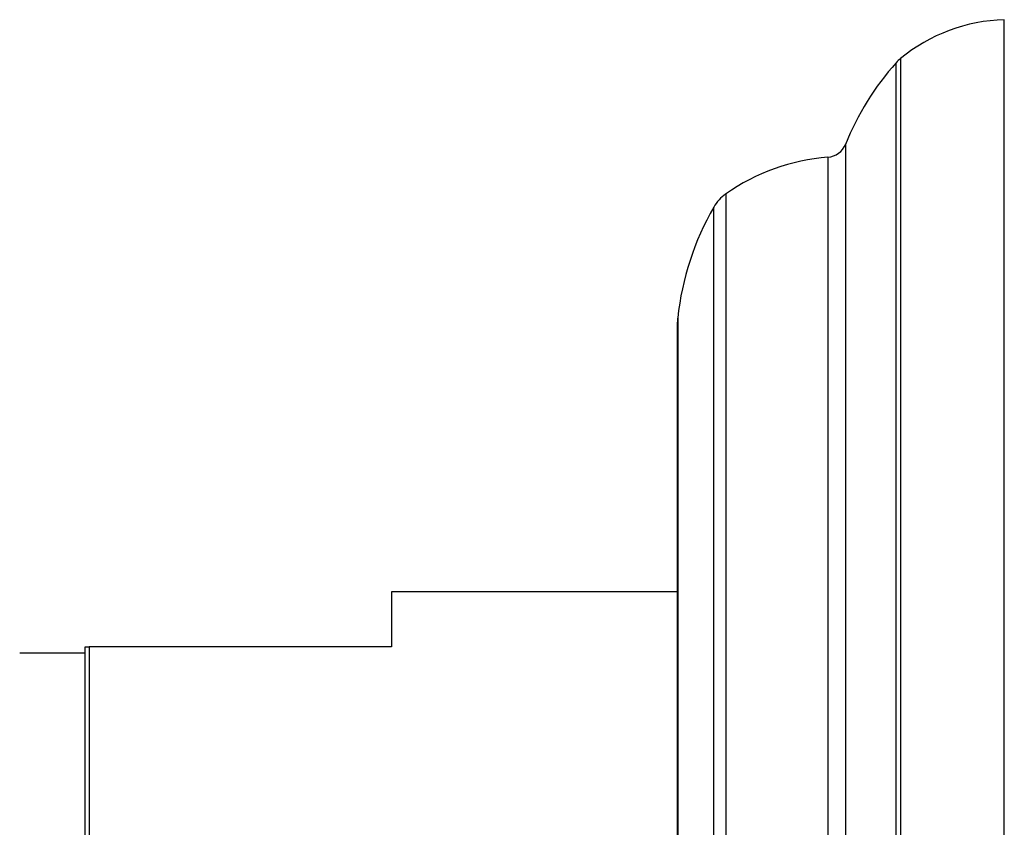
# Model space of a CAD drawing. Units: millimetres. Extents: x 5 to 995, y 5 to 995.
# Drawn here: x 258 to 282, y 565 to 585 of the extents above; entities that cross this region are included whole.
import ezdxf

# ---------------------------------------------------------------- set-up
doc = ezdxf.new("R2010")
doc.units = ezdxf.units.MM

msp = doc.modelspace()

# ---------------------------------------------------------------- linework, layer by layer
at = {"color": 7, "linetype": 'Continuous', "lineweight": 25}
for p, q in [((282.168, 529.549), (282.168, 584.549)), ((274.168, 557.049), (274.168, 577.146)), ((274.168, 570.549), (267.168, 570.549)), ((267.168, 570.549), (267.168, 569.202)), ((259.668, 569.049), (258.068, 569.049)), ((259.668, 544.502), (259.668, 569.202)), ((259.668, 569.202), (259.768, 569.202)), ((259.768, 569.202), (259.768, 544.502)), ((267.168, 569.202), (259.768, 569.202))]:
    msp.add_line(p, q, dxfattribs=at)
at = {"color": 8, "linetype": 'Continuous', "lineweight": 25}
for p, q in [((279.518, 557.049), (279.518, 583.494)), ((279.628, 583.599), (279.628, 557.049)), ((278.279, 581.498), (278.279, 557.049)), ((277.853, 557.049), (277.853, 581.185)), ((275.348, 580.282), (275.348, 557.049)), ((275.058, 557.049), (275.058, 579.963)), ((274.174, 577.256), (274.174, 557.049))]:
    msp.add_line(p, q, dxfattribs=at)
at = {"color": 7, "linetype": 'Continuous', "lineweight": 25}
for centre, radius, start, end in [((282.291, 580.351), 4.2, 91.6699, 129.3348), ((284.503, 579.017), 6.7, 138.0719, 158.2646), ((280.262, 582.826), 1, 129.3348, 138.0719), ((277.815, 581.683), 0.5, 274.3736, 338.2646), ((278.234, 576.199), 5, 94.3736, 125.2554), ((275.925, 579.466), 1, 125.2554, 150.1903), ((281.131, 576.483), 7, 150.1903, 173.6588), ((275.168, 577.146), 1, 173.6588, 180)]:
    msp.add_arc(centre, radius, start, end, dxfattribs=at)

doc.saveas('drawing.dxf')
